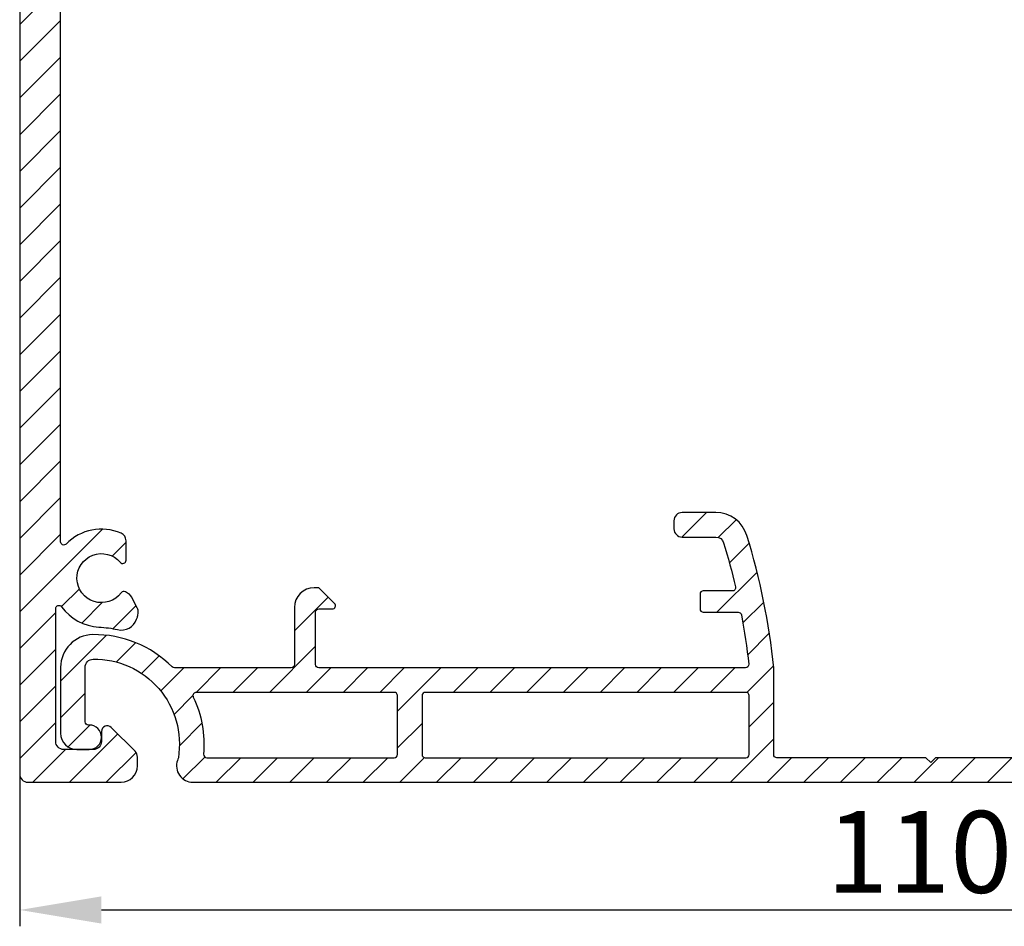
# Model space of a CAD drawing. Units: millimetres. Extents: x 378 to 2581, y 739 to 1580.
# Drawn here: x 1669 to 1729, y 938 to 993 of the extents above; entities that cross this region are included whole.
import ezdxf

# ---------------------------------------------------------------- set-up
doc = ezdxf.new("R2010")
doc.units = ezdxf.units.MM
doc.layers.add('ALUMINIUM', color=250, linetype='Continuous')
doc.layers.add('Bemating', color=250, linetype='Continuous')
doc.styles.get("Standard").update_dxf_attribs({"font": 'arial.ttf'})
doc.dimstyles.new('schaal 1-5', dxfattribs={"dimtxt": 5, "dimasz": 5, "dimexe": 1, "dimexo": 0, "dimgap": 1, "dimtad": 1, "dimdec": 0, "dimdsep": 46, "dimtxsty": 'Standard', "dimcen": 0, "dimclrt": 256, "dimadec": 1, "dimazin": 0, "dimtfac": 1, "dimtdec": 0, "dimtofl": 0, "dimtmove": 1, "dimatfit": 3, "dimfxl": 1, "dimtolj": 1, "dimtzin": 0, "dimarcsym": 0})
pattern_1 = [(45, (-527.5181909010098, 1907.777225588261), (-1.122532015133644, 1.122532015133644), [])]

# ---------------------------------------------------------------- blocks, each defined once
blk = doc.blocks.new('*D171')
at = {"layer": 'Bemating', "color": 0, "lineweight": -2, "transparency": 16777216}
for p, q in [((1669.212983735154, 947.0001360280526), (1669.212983735154, 937.6863869515073)), ((1779.212983735154, 947.0001360280526), (1779.212983735154, 937.6863869515073)), ((1674.212983735154, 938.6863869515073), (1774.212983735154, 938.6863869515073))]:
    blk.add_line(p, q, dxfattribs=at)
at = {"layer": 'Bemating', "color": 0, "transparency": 16777216}
for points in [[(1674.212983735154, 939.5197202848407), (1674.212983735154, 937.8530536181739), (1669.212983735154, 938.6863869515073)], [(1774.212983735154, 939.5197202848407), (1774.212983735154, 937.8530536181739), (1779.212983735154, 938.6863869515073)]]:
    blk.add_solid(points, dxfattribs=at)
at = {"layer": 'Defpoints', "color": 0, "transparency": 16777216}
for p in [(1669.212983735154, 947.0001360280526), (1779.212983735154, 947.0001360280526), (1779.212983735154, 938.6863869515073)]:
    blk.add_point(p, dxfattribs=at)
at = {"layer": 'Bemating', "lineweight": -3, "transparency": 16777216, "insert": (1724.212983735154, 942.2392518901157), "char_height": 5, "attachment_point": 5}
blk.add_mtext('\\A1;110', dxfattribs=at)

msp = doc.modelspace()

# ---------------------------------------------------------------- hatches: boundary and pattern name
at = {"layer": 'ALUMINIUM'}
h = msp.add_hatch(dxfattribs=at)
h.set_pattern_fill('ANSI31', color=256, scale=0.5, style=0)
h.set_pattern_definition(pattern_1)
edge = h.paths.add_edge_path()
edge.add_arc((1772.850964583386, 957.970070383024), 0.1999999999915183, 36.75632704263636, 120.0000000120367)
edge.add_line((1772.750964583353, 958.1432754637526), (1772.566022270254, 958.0364989694449))
edge.add_arc((1772.81602227029, 957.6034862675003), 0.5000000000638464, 120.0000000006499, 152.117301410649)
edge.add_line((1772.374068825754, 957.8373177301526), (1772.021832397077, 957.1715728335801))
edge.add_arc((1772.463785841549, 956.9377413709515), 0.4999999999959425, 152.117301409631, 188.890406108637)
edge.add_line((1771.969792962854, 956.8604688933526), (1771.996150268655, 956.69197007255))
edge.add_arc((1772.490143147028, 956.7692425501505), 0.4999999996785177, 188.8904061144981, 200.0000000054962)
edge.add_line((1772.020296836954, 956.5982324785525), (1772.067241823668, 956.469252187427))
edge.add_arc((1773.006934444499, 956.8112723307775), 1.000000000051053, 200.0000000004431, 282.6341141714479)
edge.add_arc((1774.712983735187, 949.2001360280749), 6.799999999985578, 92.92452379002339, 102.6341141713109, ccw=False)
edge.add_arc((1774.212983735137, 958.987372614559), 3.000000000007625, 272.924523790031, 324.3409123042251)
edge.add_arc((1776.812983735154, 957.1218968039527), 0.2000000000000085, 3.26281224261038e-11, 144.3409123039249, ccw=False)
edge.add_line((1777.012983735154, 957.1218968039527), (1777.012983735154, 949.0001360280526))
edge.add_arc((1776.512983735154, 949.0001360280526), 0.5, -90, 0, ccw=False)
edge.add_line((1776.512983735154, 948.5001360280526), (1774.712983735154, 948.5001360280526))
edge.add_arc((1774.712983735154, 949.0001360280526), 0.5, 180, 270, ccw=False)
edge.add_line((1774.212983735154, 949.0001360280526), (1774.212983735154, 949.6051612812525))
edge.add_arc((1773.862983735115, 949.6051612812273), 0.3500000000394721, 4.11298426601569e-09, 135.000000004119)
edge.add_line((1773.615496361654, 949.8526486546527), (1772.159430344561, 948.3965826374458))
edge.add_arc((1772.512983735154, 948.0430292468525), 0.500000000000004, 135.0000000000092, 180.000000000013)
edge.add_line((1772.012983735154, 948.0430292468525), (1772.012983735154, 947.5001360280526))
edge.add_arc((1773.012983735154, 947.5001360280526), 1, 180, 270)
edge.add_line((1773.012983735154, 946.5001360280526), (1778.712983735154, 946.5001360280526))
edge.add_arc((1778.712983735154, 947.0001360280526), 0.5, 270, 360)
edge.add_line((1779.212983735154, 947.0001360280526), (1779.212983735154, 1096.000136028053))
edge.add_arc((1778.712983735154, 1096.000136028053), 0.5, 0, 90)
edge.add_line((1778.712983735154, 1096.500136028053), (1669.712983735154, 1096.500136028053))
edge.add_arc((1669.712983735154, 1096.000136028053), 0.5, 90, 180)
edge.add_line((1669.212983735154, 1096.000136028053), (1669.212983735154, 947.0001360280526))
edge.add_arc((1669.712983735154, 947.0001360280526), 0.5, 180, 270)
edge.add_line((1669.712983735154, 946.5001360280526), (1675.412983735153, 946.5001360280526))
edge.add_arc((1675.412983735153, 947.5001360280526), 1, 270, 360)
edge.add_line((1676.412983735153, 947.5001360280526), (1676.412983735153, 948.0430292468525))
edge.add_arc((1675.912983735098, 948.0430292467433), 0.5000000000550244, 1.249342234291342e-08, 45.00000001248209)
edge.add_line((1676.266537125653, 948.3965826374526), (1674.810471108569, 949.8526486546677))
edge.add_arc((1674.562983735153, 949.6051612812525), 0.350000000000027, 44.99999999997368, 180)
edge.add_line((1674.212983735154, 949.6051612812525), (1674.212983735154, 949.0001360280526))
edge.add_arc((1673.712983735154, 949.0001360280526), 0.5, -90, 0, ccw=False)
edge.add_line((1673.712983735154, 948.5001360280526), (1671.912983735153, 948.5001360280526))
edge.add_arc((1671.912983735153, 949.0001360280526), 0.5, 180, 270, ccw=False)
edge.add_line((1671.412983735153, 949.0001360280526), (1671.412983735154, 957.1218968039527))
edge.add_arc((1671.61298373515, 957.121896803945), 0.1999999999966349, 35.65908769387761, 179.9999999977853, ccw=False)
edge.add_arc((1674.212983735158, 958.9873726145458), 2.999999999999703, 215.6590876959446, 267.0754762101396)
edge.add_arc((1673.712983735272, 949.2001360282736), 6.799999999773268, 77.36588582990788, 87.07547621119528, ccw=False)
edge.add_arc((1675.419033025746, 956.8112723307734), 1.000000000018774, 257.3658858296862, 340.0000000006911)
edge.add_line((1676.358725646553, 956.4692521874526), (1676.405670633246, 956.5982324784898))
edge.add_arc((1675.935824322839, 956.7692425501625), 0.5000000000167172, 339.9999999994737, 351.1095938904696)
edge.add_line((1676.429817201554, 956.6919700725527), (1676.456174507352, 956.8604688933499))
edge.add_arc((1675.962181628707, 956.9377413709728), 0.4999999999508754, 351.1095938877863, 387.882698586793)
edge.add_line((1676.404135073154, 957.1715728335525), (1676.051898644431, 957.8373177301803))
edge.add_arc((1675.60994519994, 957.6034862675567), 0.5000000000099355, 27.88269858888686, 59.99999999887985)
edge.add_line((1675.859945199953, 958.0364989694526), (1675.675002886853, 958.1432754638097))
edge.add_arc((1675.5750028869, 957.9700703830329), 0.1999999999938993, 60.00000001451526, 143.2436729839125)
edge.add_arc((1674.212983735159, 958.9873726145474), 1.499999999992424, 40.11916689842133, 323.24367296941773, ccw=False)
edge.add_arc((1675.512983735154, 960.0828177295527), 0.1999999999998559, 220.1191668982158, 360.0000000000326)
edge.add_line((1675.712983735154, 960.0828177295527), (1675.712983735154, 961.2786604620526))
edge.add_arc((1675.212983735171, 961.2786604620417), 0.499999999982947, 1.237617437693294e-09, 66.42182152304407)
edge.add_arc((1674.212983735174, 958.9873726145377), 3.000000000005326, 66.42182152227278, 135.951374326387)
edge.add_arc((1671.912983735154, 961.2122321606523), 0.2000000000000093, 179.9999999999674, 315.95137432589416, ccw=False)
edge.add_line((1671.712983735154, 961.2122321606525), (1671.712983735154, 1044.000136028053))
edge.add_arc((1721.712983735157, 1044.000136028075), 50.00000000000318, 98.93817587071652, 180.0000000000258, ccw=False)
edge.add_arc((1713.913478796754, 1093.590535529553), 0.2000000000000034, 278.938175870651, 360)
edge.add_line((1714.113478796754, 1093.590535529553), (1714.113478796754, 1093.800136028053))
edge.add_arc((1714.313478796754, 1093.800136028053), 0.1999999999998181, 90, 180, ccw=False)
edge.add_line((1714.313478796754, 1094.000136028053), (1734.112488673454, 1094.000136028053))
edge.add_arc((1734.112488673454, 1093.800136028053), 0.1999999999998181, 0, 90, ccw=False)
edge.add_line((1734.312488673454, 1093.800136028053), (1734.312488673454, 1093.590535529553))
edge.add_arc((1734.512488673507, 1093.590535529588), 0.2000000000532509, 180.0000000102266, 261.0618241395226)
edge.add_arc((1726.712983735154, 1044.000136028053), 49.99999999999982, 0, 81.06182412930951, ccw=False)
edge.add_line((1776.712983735154, 1044.000136028053), (1776.712983735154, 961.2122321606525))
edge.add_arc((1776.512983735159, 961.2122321606673), 0.1999999999945885, 224.0486256698882, 359.9999999957986, ccw=False)
edge.add_arc((1774.212983735138, 958.9873726145645), 3.000000000002884, 44.0486256737228, 113.5781784778376)
edge.add_arc((1773.212983735154, 961.2786604620526), 0.5000000000001116, 113.5781784782019, 179.999999999987)
edge.add_line((1772.712983735154, 961.2786604620526), (1772.712983735154, 960.0828177295527))
edge.add_arc((1772.912983735152, 960.0828177295577), 0.1999999999979991, 180.0000000014005, 319.8808331030322)
edge.add_arc((1774.212983735154, 958.9873726145527), 1.500000000000175, -143.2436729693964, 139.880833101606, ccw=False)
edge = h.paths.add_edge_path(flags=16)
edge.add_line((1767.800591316154, 1079.816452188053), (1767.785712759908, 1079.775196622536))
edge.add_arc((1767.597573898805, 1079.843047701583), 0.1999999999628174, 256.9248118004205, 340.1684847698504, ccw=False)
edge.add_arc((1767.212983735121, 1078.187121856038), 1.500000000022018, 76.92481181249626, 363.412157751408)
edge.add_arc((1768.909970010938, 1078.288302781664), 0.1999999999842389, 100.16848478653219, 183.4121577559428, ccw=False)
edge.add_line((1768.874661338454, 1078.485161354353), (1768.91782898428, 1078.492903929386))
edge.add_arc((1769.094372346684, 1077.508611065859), 0.9999999999991934, -19.831515215208526, 100.16848478479841, ccw=False)
edge.add_arc((1767.212983735061, 1078.187121856069), 3.000000000092678, 284.6084643172175, 340.16848478330445, ccw=False)
edge.add_arc((1768.020063144258, 1075.090571706683), 0.1999999999715273, 104.6084643202753, 216.9675342456352)
edge.add_arc((1726.71298373525, 1044.00013602809), 51.49999999990106, 15.942368605633874, 36.96753424233839, ccw=False)
edge.add_arc((1776.712983735154, 1058.282992885152), 0.5000000000001924, 195.9423686055891, 360)
edge.add_line((1777.212983735154, 1058.282992885152), (1777.212983735154, 1094.000136028053))
edge.add_arc((1776.712983735154, 1094.000136028053), 0.5, 0, 90)
edge.add_line((1776.712983735154, 1094.500136028053), (1740.995840592153, 1094.500136028053))
edge.add_arc((1740.995840592182, 1094.000136028061), 0.4999999999920419, 90.00000000323084, 254.0576313976356)
edge.add_arc((1726.712983735231, 1044.000136028129), 51.4999999999057, 43.36943532385078, 74.05763139446299, ccw=False)
edge.add_arc((1764.295838466251, 1079.502516656168), 0.2000000000087624, 223.3694353275766, 335.7285052530111)
edge.add_arc((1767.212983735065, 1078.187121856071), 2.999999999910857, 100.16848478261619, 155.7285052488187, ccw=False)
edge.add_arc((1766.859897010393, 1080.155707583085), 0.9999999999753488, -19.831515214483716, 100.16848478551992, ccw=False)
edge = h.paths.add_edge_path(flags=16)
edge.add_arc((1680.82839357149, 1079.84304770153), 0.1999999999701793, 199.8315152083399, 283.0751881778113, ccw=False)
edge.add_line((1680.640254710353, 1079.775196622553), (1680.625376154084, 1079.816452187971))
edge.add_arc((1681.566070459896, 1080.155707583072), 1.000000000046376, 79.83151521723318, 199.8315152172481, ccw=False)
edge.add_arc((1681.212983735086, 1078.187121856126), 2.999999999939796, 24.271494749273472, 79.83151521547569, ccw=False)
edge.add_arc((1684.130129004006, 1079.502516656152), 0.2000000000476941, 204.271494744343, 316.6305646697569)
edge.add_arc((1721.712983735118, 1044.000136028124), 51.49999999992508, 105.94236860562731, 136.6305646762395, ccw=False)
edge.add_arc((1707.430126878054, 1094.000136028053), 0.5000000000000987, 285.9423686056464, 450.000000000026)
edge.add_line((1707.430126878054, 1094.500136028053), (1671.712983735154, 1094.500136028053))
edge.add_arc((1671.712983735154, 1094.000136028053), 0.5, 90, 180)
edge.add_line((1671.212983735154, 1094.000136028053), (1671.212983735154, 1058.282992885152))
edge.add_arc((1671.712983735153, 1058.282992885134), 0.4999999999993179, 179.9999999978374, 344.0576313922134)
edge.add_arc((1721.712983735017, 1044.000136028212), 51.499999999825, 143.0324657578224, 164.0576313945268, ccw=False)
edge.add_arc((1680.405904325954, 1075.090571706703), 0.2000000000300687, 323.032465746173, 435.3915356715192)
edge.add_arc((1681.212983735089, 1078.187121856092), 3.000000000021546, 199.8315152183867, 255.391535684471, ccw=False)
edge.add_arc((1679.331595123557, 1077.508611065828), 0.9999999999952637, 79.83151521561228, 199.8315152156176, ccw=False)
edge.add_line((1679.508138485954, 1078.492903929352), (1679.551306131728, 1078.485161354359))
edge.add_arc((1679.515997459322, 1078.288302781623), 0.2000000000173104, -3.4121577314971887, 79.8315152379908, ccw=False)
edge.add_arc((1681.212983735153, 1078.187121856053), 1.499999999999877, 176.5878422474974, 463.0751881864068)
h = msp.add_hatch(dxfattribs=at)
h.set_pattern_fill('ANSI31', color=256, scale=0.5, style=0)
h.set_pattern_definition(pattern_1)
edge = h.paths.add_edge_path(flags=16)
edge.add_arc((1673.779810988168, 948.8311219183959), 6.700000000011869, -5.246870666907512, 25.486086270195983, ccw=False)
edge.add_arc((1680.650899461354, 948.2001360280526), 0.1999999999999713, 174.7531293324777, 270)
edge.add_line((1680.650899461354, 948.0001360280526), (1692.112983735154, 948.0001360280526))
edge.add_arc((1692.112983735154, 948.2001360280526), 0.1999999999999318, 270, 360.0000000000326)
edge.add_line((1692.312983735153, 948.2001360280526), (1692.312983735153, 951.8001360280525))
edge.add_arc((1692.112983735154, 951.8001360280525), 0.1999999999998181, 359.9999999999674, 450)
edge.add_line((1692.112983735154, 952.0001360280526), (1680.008370630454, 952.0001360280528))
edge.add_arc((1680.008370630431, 951.8001360280321), 0.2000000000208502, 89.99999999355137, 205.4860862633515)
edge = h.paths.add_edge_path(flags=16)
edge.add_line((1693.812983735153, 951.8001360280525), (1693.812983735154, 948.2001360280526))
edge.add_arc((1694.012983735154, 948.2001360280526), 0.1999999999998181, 179.9999999999674, 270)
edge.add_line((1694.012983735154, 948.0001360280526), (1713.612983735154, 948.0001360280526))
edge.add_arc((1713.612983735154, 948.2001360280526), 0.1999999999999318, 270, 360.0000000000326)
edge.add_line((1713.812983735153, 948.2001360280526), (1713.812983735153, 951.8001360280525))
edge.add_arc((1713.612983735154, 951.8001360280525), 0.1999999999998181, 359.9999999999674, 450)
edge.add_line((1713.612983735154, 952.0001360280526), (1694.012983735154, 952.0001360280528))
edge.add_arc((1694.012983735154, 951.8001360280523), 0.2000000000005002, 89.99999999993486, 179.9999999999349)
edge = h.paths.add_edge_path()
edge.add_arc((1673.462983735557, 949.25013602894), 40.57320544344014, 6.328090987974406, 10.633634001373423, ccw=False)
edge.add_arc((1713.590196668753, 953.7001360280526), 0.2000000000001685, -90, 6.32809098906921, ccw=False)
edge.add_line((1713.590196668753, 953.5001360280526), (1687.508466540554, 953.5001360280526))
edge.add_arc((1687.508466540554, 953.7001360280526), 0.1999999999999318, 179.9999999999674, 270, ccw=False)
edge.add_line((1687.308466540554, 953.7001360280526), (1687.308466540554, 956.9001360280527))
edge.add_arc((1687.508466540554, 956.9001360280529), 0.1999999999998181, 90, 180.0000000000326, ccw=False)
edge.add_line((1687.508466540554, 957.1001360280527), (1688.325623828054, 957.1001360280527))
edge.add_arc((1688.325623828072, 957.3001360280971), 0.2000000000442697, 269.9999999947239, 404.9999999946801)
edge.add_line((1688.467045184354, 957.4415573843526), (1687.567045184292, 958.3415573842899))
edge.add_arc((1687.425623828054, 958.2001360280524), 0.200000000000291, 45, 90)
edge.add_line((1687.425623828054, 958.4001360280527), (1687.208466540554, 958.4001360280527))
edge.add_arc((1687.208466540554, 957.2001360280526), 1.200000000000159, 90, 179.9999999999946)
edge.add_line((1686.008466540553, 957.2001360280526), (1686.008466540553, 953.7001360280526))
edge.add_arc((1685.808466540554, 953.7001360280526), 0.1999999999998181, -90, 3.26281224261038e-11, ccw=False)
edge.add_line((1685.808466540554, 953.5001360280526), (1678.668849912153, 953.5001360280526))
edge.add_arc((1678.668849912155, 953.700136028023), 0.1999999999704869, 224.882421653015, 269.99999999960914, ccw=False)
edge.add_arc((1673.779810988161, 948.8311219185271), 6.699999999942528, 44.8824216529901, 90.81469118728866)
edge.add_arc((1673.712983735154, 953.5306468006527), 1.999999999999932, 90.81469118769941, 179.9999999999968)
edge.add_line((1671.712983735154, 953.5306468006527), (1671.712983735154, 949.5001360280526))
edge.add_arc((1672.712983735154, 949.5001360280526), 1, 180, 270)
edge.add_line((1672.712983735154, 948.5001360280526), (1673.462983735154, 948.5001360280526))
edge.add_arc((1673.462983735154, 949.2501360280526), 0.75, 270, 450)
edge.add_line((1673.462983735154, 950.0001360280526), (1673.412983735153, 950.0001360280526))
edge.add_arc((1673.412983735153, 950.2001360280526), 0.1999999999999318, 179.9999999999674, 270, ccw=False)
edge.add_line((1673.212983735154, 950.2001360280526), (1673.212983735154, 953.5306468006527))
edge.add_arc((1673.712983735117, 953.5306468006718), 0.4999999999631655, 90.81469118989622, 180.0000000022017, ccw=False)
edge.add_arc((1673.779810988185, 948.8311219184909), 5.199999999962302, -9.195576685850313, 90.81469118805148, ccw=False)
edge.add_arc((1676.03217100902, 948.8373445112322), 3.000000001151312, 340.4698941416748, 343.7953229228805, ccw=False)
edge.add_arc((1679.802034863554, 947.5001360280523), 0.9999999999998951, 160.4698941328871, 270)
edge.add_line((1679.802034863554, 946.5001360280526), (1737.252001799557, 946.503978971972))
edge.add_arc((1737.212983735154, 946.7001360280528), 0.2000000000002132, 281.2499999999455, 359.9999999999349)
edge.add_line((1737.412983735154, 946.7001360280526), (1737.412983735154, 947.8001360280525))
edge.add_arc((1737.212983735154, 947.8001360280525), 0.1999999999998181, 359.9999999999674, 450)
edge.add_line((1737.212983735154, 948.0001360280526), (1725.212983735154, 948.0001360280526))
edge.add_line((1725.212983735154, 948.0001360280526), (1724.912983735154, 947.7001360280526))
edge.add_line((1724.912983735154, 947.7001360280526), (1724.612983735154, 948.0001360280526))
edge.add_line((1724.612983735154, 948.0001360280526), (1715.512983735154, 948.0001360280526))
edge.add_arc((1715.512983735154, 948.2001360280531), 0.2000000000003865, 180.0000000000977, 270.0000000001303, ccw=False)
edge.add_line((1715.312983735153, 948.2001360280526), (1715.31298373512, 953.500136028031))
edge.add_arc((1673.462983734942, 949.2501360277631), 42.06524693874017, 5.798688294161607, 17.05392522886612)
edge.add_arc((1711.766528117354, 961.0001360280526), 1.999999999999921, 17.05392522850331, 90)
edge.add_line((1711.766528117354, 963.0001360280526), (1709.717511779054, 963.0001360280526))
edge.add_arc((1709.717511779054, 962.5001360280526), 0.5, 90, 180)
edge.add_line((1709.217511779054, 962.5001360280526), (1709.217511779054, 962.0001360280526))
edge.add_arc((1709.717511779054, 962.0001360280526), 0.5, 180, 270)
edge.add_line((1709.717511779054, 961.5001360280526), (1711.774852582153, 961.5001360280526))
edge.add_arc((1711.774852582203, 961.0001360279903), 0.5000000000623004, 17.05043467578048, 90.00000000568002, ccw=False)
edge.add_arc((1673.462983735187, 949.2501360287881), 40.57320544375236, 13.099067766819303, 17.050434669121387, ccw=False)
edge.add_arc((1712.785664440054, 958.4001360280529), 0.2000000000000465, -90.00000000006509, 13.099067767770123, ccw=False)
edge.add_line((1712.785664440054, 958.2001360280526), (1711.008466540554, 958.2001360280526))
edge.add_arc((1711.008466540554, 958.0001360280528), 0.1999999999999318, 90, 180.0000000000326)
edge.add_line((1710.808466540554, 958.0001360280526), (1710.808466540554, 957.1001360280527))
edge.add_arc((1711.008466540554, 957.1001360280527), 0.1999999999998181, 179.9999999999674, 270)
edge.add_line((1711.008466540554, 956.9001360280527), (1713.142868032054, 956.9001360280527))
edge.add_arc((1713.142868032114, 956.7001360280028), 0.2000000000498403, 10.633634019626186, 90.00000001713119, ccw=False)

# ---------------------------------------------------------------- linework, layer by layer
for points in [[(1669.212983735154, 1096.000136028053), (1669.212983735154, 947.0001360280526, 0.414213562373095), (1669.712983735154, 946.5001360280526), (1675.412983735153, 946.5001360280526, 0.414213562373095), (1676.412983735153, 947.5001360280526), (1676.412983735153, 948.0430292468525, 0.1989123673796371), (1676.266537125653, 948.3965826374526), (1674.810471108569, 949.8526486546677, 0.668178637919328), (1674.212983735154, 949.6051612812525), (1674.212983735154, 949.0001360280526, -0.414213562373095), (1673.712983735154, 948.5001360280526), (1671.912983735153, 948.5001360280526, -0.414213562373095), (1671.412983735153, 949.0001360280526), (1671.412983735154, 957.1218968039527, -0.7288177024267105), (1671.775483735152, 957.2384890421001, 0.2281875478065148), (1674.059922510661, 955.9912797819463, -0.04239144591547474), (1675.200308757723, 955.8354856252811, 0.3770415749029858), (1676.358725646553, 956.4692521874526), (1676.405670633246, 956.5982324784898, 0.04851275238439563), (1676.429817201554, 956.6919700725527), (1676.456174507352, 956.8604688933499, 0.1618442290553756), (1676.404135073154, 957.1715728335525), (1676.051898644431, 957.8373177301803, 0.1410628056565288), (1675.859945199953, 958.0364989694526), (1675.675002886853, 958.1432754638097, 0.38008243767581), (1675.414765339613, 958.0897529984666, -2.868566000650179), (1675.360042558683, 959.9539418336697, 0.6994329231760269), (1675.712983735154, 960.0828177295527), (1675.712983735154, 961.2786604620526, 0.2982166266985818), (1675.412983735154, 961.7369180315261, 0.3130434652257718), (1672.056733735154, 961.0731784390193, -0.6741998624631931), (1671.712983735154, 961.2122321606525), (1671.712983735154, 1044.000136028053, -0.3692259808527893)], [(1737.212983735154, 948.0001360280526), (1725.212983735154, 948.0001360280526), (1724.912983735154, 947.7001360280526), (1724.612983735154, 948.0001360280526), (1715.512983735154, 948.0001360280526, -0.414213562373095), (1715.312983735153, 948.2001360280526), (1715.31298373512, 953.500136028031, 0.04914975538184107), (1713.678586437676, 961.5866792742729, 0.32948968947276), (1711.766528117354, 963.0001360280526), (1709.717511779054, 963.0001360280526, 0.414213562373095), (1709.217511779054, 962.5001360280526), (1709.217511779054, 962.0001360280526, 0.414213562373095), (1709.717511779054, 961.5001360280526), (1711.774852582153, 961.5001360280526, -0.3295065734602721), (1712.25287609475, 961.1467427178604, -0.01724279913766474), (1712.980460371031, 958.4454631201147, -0.4828756849842465), (1712.785664440054, 958.2001360280526), (1711.008466540554, 958.2001360280526, 0.414213562373095), (1710.808466540554, 958.0001360280526), (1710.808466540554, 957.1001360280527, 0.414213562373095), (1711.008466540554, 956.9001360280527), (1713.142868032054, 956.9001360280527, -0.3608423655356516), (1713.339433471337, 956.7370416931924, -0.01878868584354132), (1713.78897807584, 953.7221803515142, -0.4469451249948468), (1713.590196668753, 953.5001360280526), (1687.508466540554, 953.5001360280526, -0.414213562373095), (1687.308466540554, 953.7001360280526), (1687.308466540554, 956.9001360280527, -0.414213562373095), (1687.508466540554, 957.1001360280527), (1688.325623828054, 957.1001360280527, 0.6681786379192698), (1688.467045184354, 957.4415573843526), (1687.567045184292, 958.3415573842899, 0.1989123673796789), (1687.425623828054, 958.4001360280527), (1687.208466540554, 958.4001360280527, 0.414213562373095), (1686.008466540553, 957.2001360280526), (1686.008466540553, 953.7001360280526, -0.414213562373095), (1685.808466540554, 953.5001360280526), (1678.668849912153, 953.5001360280526, -0.1994457528803183), (1678.527138639015, 953.5590051842885, 0.2031445551890126), (1673.684546606194, 955.5304446228577, 0.4100550065877578), (1671.712983735154, 953.5306468006527), (1671.712983735154, 949.5001360280526, 0.414213562373095), (1672.712983735154, 948.5001360280526), (1673.462983735154, 948.5001360280526, 0.9999999999999999), (1673.462983735154, 950.0001360280526), (1673.412983735153, 950.0001360280526, -0.414213562373095), (1673.212983735154, 950.2001360280526), (1673.212983735154, 953.5306468006527, -0.4100550065877578), (1673.705874452858, 954.0305962561861, -0.4663622032312606), (1678.912983735095, 948.0001360281233, -0.01451093869942606), (1678.85956890023, 947.8344381488596, 0.517963914449629), (1679.802034863554, 946.5001360280526), (1737.252001799557, 946.503978971972, 0.3578057213144719)]]:
    msp.add_lwpolyline(points, format="xyb", dxfattribs=at)
for points in [[(1679.827832669758, 951.7140776480549, -0.1349074382761962), (1680.451737476624, 948.2184254741514, 0.4412968689190098), (1680.650899461354, 948.0001360280526), (1692.112983735154, 948.0001360280526, 0.414213562373095), (1692.312983735153, 948.2001360280526), (1692.312983735153, 951.8001360280525, 0.414213562373095), (1692.112983735154, 952.0001360280526), (1680.008370630454, 952.0001360280528, 0.5513813261361064)], [(1693.812983735153, 951.8001360280525), (1693.812983735154, 948.2001360280526, 0.414213562373095), (1694.012983735154, 948.0001360280526), (1713.612983735154, 948.0001360280526, 0.414213562373095), (1713.812983735153, 948.2001360280526), (1713.812983735153, 951.8001360280525, 0.414213562373095), (1713.612983735154, 952.0001360280526), (1694.012983735154, 952.0001360280528, 0.414213562373095)]]:
    msp.add_lwpolyline(points, format="xyb", close=True, dxfattribs=at)

# ---------------------------------------------------------------- dimensions: what is measured, and where the dimension line sits
at = {"layer": 'Bemating', "lineweight": -3}
dim = msp.add_linear_dim(base=(1779.212983735154, 938.6863869515073), p1=(1669.212983735154, 947.0001360280526), p2=(1779.212983735154, 947.0001360280526), dimstyle='schaal 1-5', dxfattribs=at)
dim.commit()
dim.dimension.update_dxf_attribs({"geometry": '*D171', "text_midpoint": (1724.212983735154, 942.2392518901157)})

doc.saveas('drawing.dxf')
